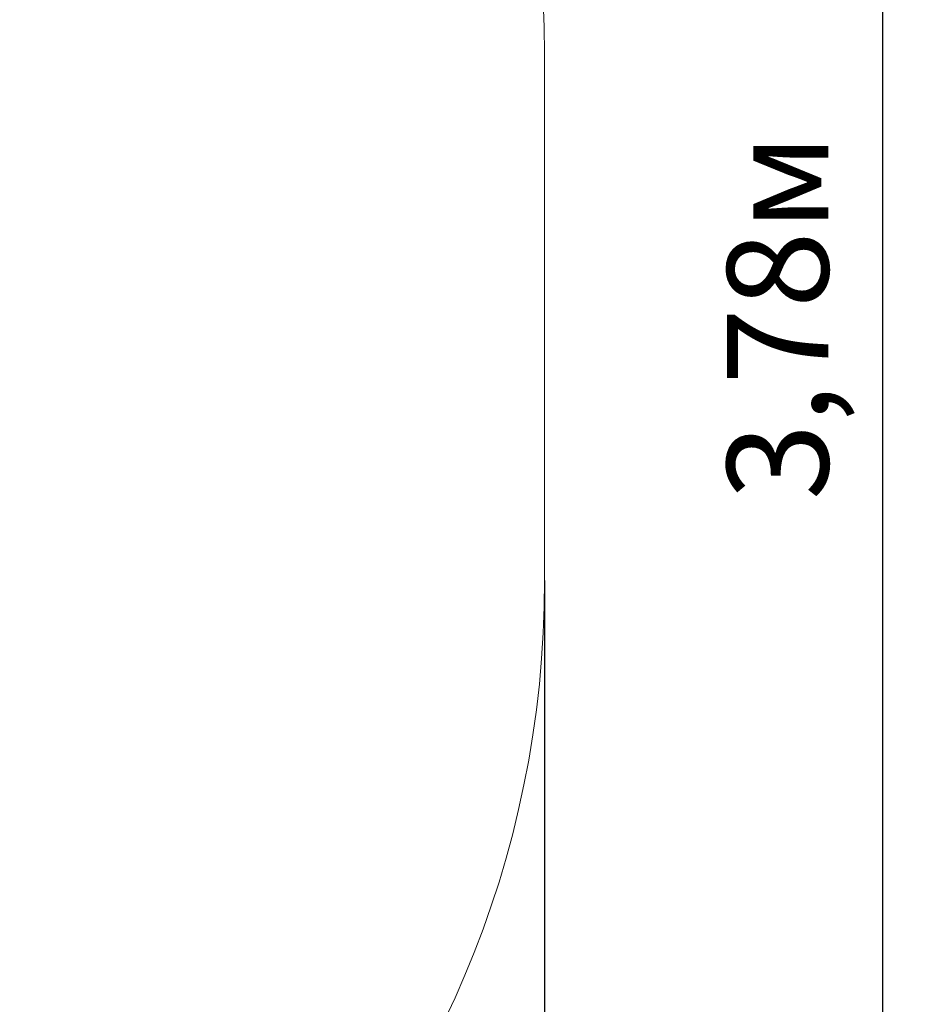
# Model space of a CAD drawing. Units: millimetres. Extents: x 1.75 to 9.08, y 2.15 to 6.48.
# Drawn here: x 7.75 to 9.08, y 3.57 to 5.03 of the extents above; entities that cross this region are included whole.
import ezdxf

# ---------------------------------------------------------------- set-up
doc = ezdxf.new("R2010")
doc.units = ezdxf.units.MM
doc.header["$LTSCALE"] = 50
doc.header["$PDSIZE"] = -1
doc.linetypes.add('SLD-Сплошная', pattern=[0])
doc.layers.add('ПРИМЕЧАНИЯ', color=7, linetype='SLD-Сплошная')
doc.styles.get("Standard").update_dxf_attribs({"font": 'isocpeui.ttf'})
doc.dimstyles.new('ISO-25', dxfattribs={"dimtxt": 2.5, "dimasz": 2.5, "dimexe": 1.25, "dimexo": 0.625, "dimtad": 1, "dimtxsty": 'Standard', "dimcen": 2.5, "dimadec": 0, "dimazin": 0, "dimtfac": 1, "dimtmove": 0, "dimatfit": 3, "dimfxl": 1, "dimarcsym": 0})

# ---------------------------------------------------------------- blocks, each defined once
blk = doc.blocks.new('_D_5')
at = {"color": 0, "lineweight": -2, "transparency": 16777216}
for p, q in [((1.7475, 4.3355), (1.7475, 2.1455)), ((8.5261, 4.1955), (8.5261, 2.1455)), ((1.8975, 2.1955), (8.3761, 2.1955))]:
    blk.add_line(p, q, dxfattribs=at)
at = {"color": 0, "transparency": 16777216}
for points in [[(1.8975, 2.2205), (1.8975, 2.1705), (1.7475, 2.1955)], [(8.3761, 2.2205), (8.3761, 2.1705), (8.5261, 2.1955)]]:
    blk.add_solid(points, dxfattribs=at)
at = {"layer": 'Defpoints', "color": 0, "transparency": 16777216}
for p in [(1.7475, 4.3355), (8.5261, 4.1955), (8.5261, 2.1955)]:
    blk.add_point(p, dxfattribs=at)
at = {"color": 0, "transparency": 16777216, "insert": (5.1368, 2.4255), "char_height": 0.15, "attachment_point": 2}
blk.add_mtext('6,78м', dxfattribs=at)
blk = doc.blocks.new('_D_6')
at = {"color": 0, "lineweight": -2, "transparency": 16777216}
for p, q in [((7.0261, 6.4755), (9.0761, 6.4755)), ((9.0261, 6.3255), (9.0261, 2.8455)), ((7.0261, 2.6955), (9.0761, 2.6955))]:
    blk.add_line(p, q, dxfattribs=at)
at = {"color": 0, "transparency": 16777216}
for points in [[(9.0011, 6.3255), (9.0511, 6.3255), (9.0261, 6.4755)], [(9.0011, 2.8455), (9.0511, 2.8455), (9.0261, 2.6955)]]:
    blk.add_solid(points, dxfattribs=at)
at = {"layer": 'Defpoints', "color": 0, "transparency": 16777216}
for p in [(7.0261, 6.4755), (7.0261, 2.6955), (9.0261, 2.6955)]:
    blk.add_point(p, dxfattribs=at)
at = {"color": 0, "transparency": 16777216, "insert": (8.7961, 4.5855), "char_height": 0.15, "attachment_point": 2, "rotation": 90}
blk.add_mtext('3,78м', dxfattribs=at)

msp = doc.modelspace()

# ---------------------------------------------------------------- linework, layer by layer
at = {"layer": 'ПРИМЕЧАНИЯ', "color": 251, "lineweight": 18, "true_color": 0x636466}
msp.add_line((8.5261, 4.1955), (8.5261, 4.9755), dxfattribs=at)
for centre, start, end in [((7.0261, 4.9755), 0, 90), ((7.0261, 4.1955), 270, 0)]:
    msp.add_arc(centre, 1.5, start, end, dxfattribs=at)

# ---------------------------------------------------------------- dimensions: what is measured, and where the dimension line sits
at = {"color": 251, "true_color": 0x636466}
dim = msp.add_linear_dim(base=(9.0261, 2.6955), p1=(7.0261, 6.4755), p2=(7.0261, 2.6955), angle=90, dimstyle='ISO-25', override={"dimtxt": 0.15, "dimasz": 0.15, "dimexe": 0.05, "dimexo": 0, "dimgap": 0.05, "dimzin": 1, "dimpost": 'м', "dimtdec": 3, "dimtzin": 1}, dxfattribs=at)
dim.commit()
dim.dimension.update_dxf_attribs({"geometry": '_D_6', "text_midpoint": (9.0261, 4.5855), "dimtype": 160})
dim = msp.add_linear_dim(base=(8.5261, 2.1955), p1=(1.7475, 4.3355), p2=(8.5261, 4.1955), dimstyle='ISO-25', override={"dimtxt": 0.15, "dimasz": 0.15, "dimexe": 0.05, "dimexo": 0, "dimgap": 0.05, "dimzin": 1, "dimpost": 'м', "dimtdec": 3, "dimtzin": 1}, dxfattribs=at)
dim.commit()
dim.dimension.update_dxf_attribs({"geometry": '_D_5', "text_midpoint": (5.1368, 2.1955), "dimtype": 160})

doc.saveas('drawing.dxf')
